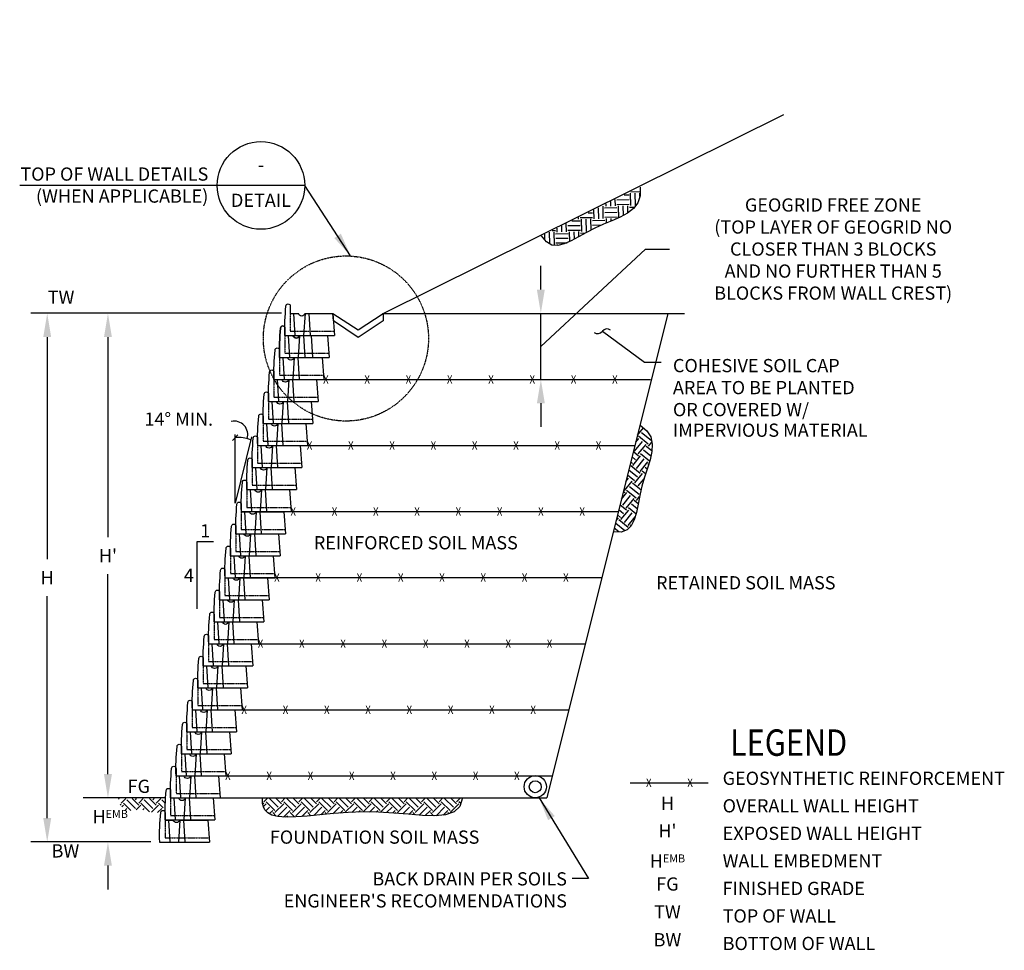
# Model space of a CAD drawing. Units: feet. Extents: x 10926 to 12473, y 12530 to 15966.
# Drawn here: x 12115 to 12473, y 14689 to 15027 of the extents above; entities that cross this region are included whole.
import ezdxf
from ezdxf.enums import TextEntityAlignment as Align

# ---------------------------------------------------------------- set-up
doc = ezdxf.new("R2010")
doc.units = ezdxf.units.FT
doc.header["$MEASUREMENT"] = 0
doc.linetypes.add('DASHED', pattern=[0.2, 0.1, -0.1])
doc.linetypes.add('HIDDEN2', pattern=[0.1875, 0.125, -0.0625])
for name, color, linetype in [('BW', 5, 'Continuous'), ('DIM', 2, 'Continuous'), ('dim_text', 3, 'Continuous'), ('DRAIN', 2, 'Continuous'), ('Geogrid', 1, 'Continuous'), ('ground', 1, 'Continuous'), ('soilmasses', 1, 'Continuous'), ('text', 4, 'Continuous'), ('v-ditch', 4, 'Continuous'), ('Verdurablock', 3, 'Continuous'), ('VerdurablockHid', 3, 'HIDDEN2')]:
    doc.layers.add(name, color=color, linetype=linetype)
doc.dimstyles.get("Standard").update_dxf_attribs({"dimtxt": 0.18, "dimasz": 0.18, "dimexe": 0.18, "dimexo": 0.0625, "dimgap": 0.09, "dimtad": 0, "dimtih": 1, "dimtoh": 1, "dimdec": 4, "dimzin": 0, "dimdsep": 46, "dimtxsty": 'Standard', "dimcen": 0.09, "dimadec": 0, "dimazin": 0, "dimtfac": 1, "dimtdec": 4, "dimtofl": 0, "dimtmove": 0, "dimatfit": 3, "dimfxl": 1, "dimtolj": 1, "dimtzin": 0, "dimarcsym": 0})
doc.dimstyles.new('STANDARD_0.25-1', dxfattribs={"dimscale": 48, "dimtxt": 0.1, "dimasz": 0.125, "dimexe": 0.125, "dimexo": 0.0625, "dimgap": 0.09, "dimtad": 0, "dimtih": 1, "dimtoh": 1, "dimdec": 0, "dimzin": 0, "dimdsep": 46, "dimlunit": 5, "dimtxsty": 'Standard', "dimcen": 0.09, "dimclrd": 2, "dimclre": 2, "dimclrt": 3, "dimadec": 0, "dimazin": 0, "dimtfac": 1, "dimtdec": 0, "dimtofl": 0, "dimtmove": 2, "dimatfit": 3, "dimfxl": 1, "dimtolj": 1, "dimtzin": 0, "dimlwd": -1, "dimlwe": -1, "dimarcsym": 0})

# ---------------------------------------------------------------- blocks, each defined once
blk = doc.blocks.new('*D49')
at = {"layer": 'Defpoints', "color": 0}
for p in [(12147.35, 14920.03), (12213.41, 14920.03), (12168.08, 14744.02)]:
    blk.add_point(p, dxfattribs=at)
at = {"layer": 'DIM', "color": 2}
for p, q in [((12210.41, 14920.03), (12141.35, 14920.03)), ((12147.35, 14911.39), (12147.35, 14838.74)), ((12147.35, 14752.66), (12147.35, 14825.3)), ((12165.08, 14744.02), (12141.35, 14744.02))]:
    blk.add_line(p, q, dxfattribs=at)
for points in [[(12145.91, 14911.39), (12148.79, 14911.39), (12147.35, 14920.03)], [(12145.91, 14752.66), (12148.79, 14752.66), (12147.35, 14744.02)]]:
    blk.add_solid(points, dxfattribs=at)
at = {"layer": 'DIM', "color": 3, "insert": (12147.35, 14832.02), "char_height": 4.8, "attachment_point": 5}
blk.add_mtext("\\A1;H' ", dxfattribs=at)
blk = doc.blocks.new('*D50')
at = {"layer": 'Defpoints', "color": 0}
for p in [(12125.29, 14920.03), (12213.41, 14920.03), (12165.94, 14728.03)]:
    blk.add_point(p, dxfattribs=at)
at = {"layer": 'DIM', "color": 2}
for p, q in [((12210.41, 14920.03), (12119.29, 14920.03)), ((12125.29, 14911.39), (12125.29, 14830.75)), ((12125.29, 14736.67), (12125.29, 14817.31)), ((12162.94, 14728.03), (12119.29, 14728.03))]:
    blk.add_line(p, q, dxfattribs=at)
for points in [[(12123.85, 14911.39), (12126.73, 14911.39), (12125.29, 14920.03)], [(12123.85, 14736.67), (12126.73, 14736.67), (12125.29, 14728.03)]]:
    blk.add_solid(points, dxfattribs=at)
at = {"layer": 'DIM', "color": 3, "insert": (12125.29, 14824.03), "char_height": 4.8, "attachment_point": 5}
blk.add_mtext('\\A1;H', dxfattribs=at)
blk = doc.blocks.new('*D51')
at = {"layer": 'Defpoints', "color": 0}
for p in [(12147.35, 14744.02), (12168.08, 14744.02), (12165.94, 14728.03)]:
    blk.add_point(p, dxfattribs=at)
at = {"layer": 'DIM', "color": 0, "lineweight": -2}
for p, q in [((12147.35, 14752.66), (12147.35, 14761.3)), ((12165.08, 14744.02), (12138.71, 14744.02)), ((12162.94, 14728.03), (12138.71, 14728.03)), ((12147.35, 14719.39), (12147.35, 14710.75))]:
    blk.add_line(p, q, dxfattribs=at)
at = {"layer": 'DIM', "color": 0}
for points in [[(12145.91, 14752.66), (12148.79, 14752.66), (12147.35, 14744.02)], [(12145.91, 14719.39), (12148.79, 14719.39), (12147.35, 14728.03)]]:
    blk.add_solid(points, dxfattribs=at)
at = {"layer": 'DIM', "color": 0, "insert": (12147.35, 14736.02), "char_height": 8.64, "attachment_point": 5}
blk.add_mtext('\\A1;                              ', dxfattribs=at)
blk = doc.blocks.new('verdura40side')
at = {"layer": 'Verdurablock'}
for p, q in [((1.98, 10.71), (1.98, 8)), ((1.98, 8), (4.9, 8)), ((1.98, 8), (4.9, 8)), ((3.16, 8), (3.65, 0)), ((7.32, 8), (6.83, 0)), ((7.32, 8), (11.47, 8)), ((8.7, 8), (9.19, 0)), ((11.47, 8), (12.07, 0)), ((0, 0), (12.07, 0))]:
    blk.add_line(p, q, dxfattribs=at)
for centre, radius, start, end in [((1.19, 10.71), 0.791, 0, 180), ((84.66, 2.23), 84.69, 174.257, 181.5117), ((6.11, 8.32), 1.25, 194.744, 345.256)]:
    blk.add_arc(centre, radius, start, end, dxfattribs=at)
at = {"layer": 'VerdurablockHid', "ltscale": 0.05}
for p, q in [((1.98, 8), (1.98, 1.58)), ((1.98, 1.58), (11.92, 1.58))]:
    blk.add_line(p, q, dxfattribs=at)
blk = doc.blocks.new('*D52')
at = {"layer": 'Defpoints', "color": 0}
for p in [(12303.76, 14920.03), (12304.64, 14920.03), (12303.76, 14896.03)]:
    blk.add_point(p, dxfattribs=at)
at = {"layer": 'DIM', "color": 2}
for p, q in [((12304.64, 14908.03), (12342.7, 14943.38)), ((12342.7, 14943.38), (12351.34, 14943.38)), ((12304.64, 14928.67), (12304.64, 14937.31)), ((12304.64, 14896.03), (12304.64, 14920.03)), ((12304.64, 14887.39), (12304.64, 14878.75))]:
    blk.add_line(p, q, dxfattribs=at)
for points in [[(12303.2, 14928.67), (12306.08, 14928.67), (12304.64, 14920.03)], [(12303.2, 14887.39), (12306.08, 14887.39), (12304.64, 14896.03)]]:
    blk.add_solid(points, dxfattribs=at)
at = {"layer": 'DIM', "color": 3, "insert": (12410.86, 14943.38), "char_height": 4.8, "attachment_point": 5}
blk.add_mtext('\\A1;GEOGRID FREE ZONE\\P(TOP LAYER OF GEOGRID NO\\PCLOSER THAN 3 BLOCKS\\PAND NO FURTHER THAN 5\\PBLOCKS FROM WALL CREST)', dxfattribs=at)
blk = doc.blocks.new('x')
at = {"layer": 'DIM', "width": 0.85}
blk.add_text('X', height=3, dxfattribs=at).set_placement((0, 0), align=Align.MIDDLE_CENTER)
blk = doc.blocks.new('A$C3D072562')
at = {"layer": 'Verdurablock'}
for p, q in [((0.219, 0.917), (0.219, 0.691)), ((-1.072, 0.691), (-1.122, 0.025)), ((-0.226, 0.691), (-1.072, 0.691)), ((-0.341, 0.691), (-0.382, 0.025)), ((-0.226, 0.691), (-0.185, 0.025)), ((0.219, 0.691), (-0.025, 0.691)), ((0.219, 0.691), (-0.025, 0.691)), ((0.12, 0.691), (0.08, 0.025)), ((0.384, 0.025), (-1.122, 0.025))]:
    blk.add_line(p, q, dxfattribs=at)
for centre, radius, start, end in [((0.285, 0.917), 0.0659, 0, 180), ((-6.671, 0.211), 7.057, 358.4883, 5.743), ((-0.125, 0.718), 0.104, 194.744, 345.256)]:
    blk.add_arc(centre, radius, start, end, dxfattribs=at)
at = {"layer": 'VerdurablockHid', "ltscale": 0.05}
for p, q in [((0.219, 0.691), (0.219, 0.156)), ((0.219, 0.156), (-1.112, 0.156))]:
    blk.add_line(p, q, dxfattribs=at)

msp = doc.modelspace()

# ---------------------------------------------------------------- hatches: boundary and pattern name
at = {"layer": 'soilmasses', "ltscale": 0.125}
h = msp.add_hatch(dxfattribs=at)
h.set_pattern_fill('EARTH', color=256, scale=18, angle=1.3167513, style=0)
h.set_pattern_definition([(1.3168, (11959.185, 14937.5193), (4.395403, 4.60222), [4.5, -4.5]), (1.3168, (11959.146, 14939.2064), (4.395403, 4.60222), [4.5, -4.5]), (1.3168, (11959.1074, 14940.8934), (4.395403, 4.60222), [4.5, -4.5]), (91.3168, (11959.657, 14941.4687), (-4.60222, 4.395403), [4.5, -4.5]), (91.3168, (11961.344, 14941.5075), (-4.60222, 4.395403), [4.5, -4.5]), (91.3168, (11963.031, 14941.5463), (-4.60222, 4.395403), [4.5, -4.5])])
h.paths.add_polyline_path([(12304.88873, 14948.17118), (12306.64912, 14945.94805), (12308.61924, 14944.84085), (12310.78149, 14944.66764), (12313.12831, 14945.2338), (12315.65212, 14946.3447), (12318.34538, 14947.80574), (12321.2005, 14949.42229), (12324.20993, 14950.99974), (12327.34214, 14952.39624), (12330.46978, 14953.68113), (12333.44154, 14954.9765), (12336.10613, 14956.40447), (12338.31224, 14958.08713), (12339.90857, 14960.1466), (12340.7438, 14962.70498), (12340.66683, 14965.87627)])
h = msp.add_hatch(dxfattribs=at)
h.set_pattern_fill('EARTH', color=256, scale=18, angle=50.9516243, style=0)
h.set_pattern_definition([(50.9516, (12115.213, 14570.3686), (-0.65987, 6.32966), [4.5, -4.5]), (50.9516, (12113.9024, 14571.4316), (-0.65987, 6.32966), [4.5, -4.5]), (50.9516, (12112.592, 14572.4947), (-0.65987, 6.32966), [4.5, -4.5]), (140.9516, (12112.5093, 14573.286), (-6.32966, -0.65987), [4.5, -4.5]), (140.9516, (12113.5724, 14574.5965), (-6.32966, -0.65987), [4.5, -4.5]), (140.9516, (12114.6355, 14575.907), (-6.32966, -0.65987), [4.5, -4.5])])
h.paths.add_polyline_path([(12330.99412, 14840.67029), (12333.82812, 14840.57176), (12335.94769, 14841.35578), (12337.48006, 14842.89109), (12338.56862, 14845.04588), (12339.35675, 14847.68835), (12339.98784, 14850.68667), (12340.60527, 14853.90906), (12341.35244, 14857.22368), (12342.31699, 14860.51466), (12343.36363, 14863.72988), (12344.30133, 14866.83312), (12344.93905, 14869.78819), (12345.08578, 14872.55889), (12344.55047, 14875.10901), (12343.1421, 14877.40235), (12340.67595, 14879.39761)])
at = {"layer": 'soilmasses'}
h = msp.add_hatch(dxfattribs=at)
h.set_pattern_fill('EARTH', color=256, scale=18, angle=45, style=0)
h.set_pattern_definition([(45, (12056.7095, 14506.6636), (4e-16, 6.36396), [4.5, -4.5]), (45, (12055.5162, 14507.857), (4e-16, 6.36396), [4.5, -4.5]), (45, (12054.323, 14509.05), (4e-16, 6.36396), [4.5, -4.5]), (135, (12054.323, 14509.8456), (-6.36396, 1e-15), [4.5, -4.5]), (135, (12055.5162, 14511.039), (-6.36396, 1e-15), [4.5, -4.5]), (135, (12056.7095, 14512.232), (-6.36396, 1e-15), [4.5, -4.5])])
h.paths.add_polyline_path([(12151.11649, 14743.76948, 0.120978991), (12152.54868, 14740.56789, 0.19494849), (12154.47625, 14739.4532, 0.082270511), (12156.92262, 14739.51421, -0.070443421), (12159.77214, 14739.65239, -0.070936009), (12162.24204, 14739.06407, 0.079020896), (12164.47011, 14738.57108, 0.256634483), (12167.05903, 14739.79743, 0.171479116), (12168.22849, 14743.76948)])
at = {"layer": 'soilmasses', "ltscale": 0.125}
h = msp.add_hatch(dxfattribs=at)
h.set_pattern_fill('EARTH', color=256, scale=18, angle=45, style=0)
h.set_pattern_definition([(45, (12057.6612, 14513.5295), (-1e-15, 6.36396), [4.5, -4.5]), (45, (12056.468, 14514.7228), (-1e-15, 6.36396), [4.5, -4.5]), (45, (12055.2747, 14515.916), (-1e-15, 6.36396), [4.5, -4.5]), (135, (12055.2747, 14516.7115), (-6.36396, -2e-16), [4.5, -4.5]), (135, (12056.468, 14517.9047), (-6.36396, -2e-16), [4.5, -4.5]), (135, (12057.6612, 14519.098), (-6.36396, -2e-16), [4.5, -4.5])])
h.paths.add_polyline_path([(12245.63345, 14738.85677), (12251.17481, 14738.51666), (12256.55008, 14738.03611), (12261.59577, 14737.62626), (12266.14842, 14737.49823), (12270.04452, 14737.86317), (12273.12061, 14738.9322), (12275.21319, 14740.91646), (12276.15879, 14744.02708), (12203.49537, 14744.02708), (12203.50659, 14743.63359), (12203.49074, 14742.89693), (12203.5602, 14741.9231), (12203.82733, 14740.81808), (12204.40448, 14739.68786), (12205.40403, 14738.63843), (12206.93833, 14737.77577), (12209.11973, 14737.20587), (12212.02602, 14737.00142), (12215.59651, 14737.10192), (12219.73596, 14737.41359), (12224.34911, 14737.84263), (12229.34069, 14738.29526), (12234.61545, 14738.67769), (12240.07812, 14738.89612)])

# ---------------------------------------------------------------- linework, layer by layer
at = {"layer": 'Defpoints', "ltscale": 0.125}
for points in [[(12340.66664, 14965.88437), (12340.7438, 14962.70498), (12339.90857, 14960.1466), (12338.31224, 14958.08713), (12336.10613, 14956.40447), (12333.44154, 14954.9765), (12330.46978, 14953.68113), (12327.34214, 14952.39624), (12324.20993, 14950.99974), (12321.2005, 14949.42229), (12318.34538, 14947.80574), (12315.65212, 14946.3447), (12313.12831, 14945.2338), (12310.78149, 14944.66764), (12308.61924, 14944.84085), (12306.64912, 14945.94805), (12304.8787, 14948.18385)], [(12340.66964, 14879.40271), (12343.1421, 14877.40235), (12344.55047, 14875.10901), (12345.08578, 14872.55889), (12344.93905, 14869.78819), (12344.30133, 14866.83312), (12343.36363, 14863.72988), (12342.31699, 14860.51466), (12341.35244, 14857.22368), (12340.60527, 14853.90906), (12339.98784, 14850.68667), (12339.35675, 14847.68835), (12338.56862, 14845.04588), (12337.48006, 14842.89109), (12335.94769, 14841.35578), (12333.82812, 14840.57176), (12330.97796, 14840.67085)], [(12276.15879, 14744.02708), (12275.21319, 14740.91646), (12273.12061, 14738.9322), (12270.04452, 14737.86317), (12266.14842, 14737.49823), (12261.59577, 14737.62626), (12256.55008, 14738.03611), (12251.17481, 14738.51666), (12245.63345, 14738.85677), (12240.07812, 14738.89612), (12234.61545, 14738.67769), (12229.34069, 14738.29526), (12224.34911, 14737.84263), (12219.73596, 14737.41359), (12215.59651, 14737.10192), (12212.02602, 14737.00142), (12209.11973, 14737.20587), (12206.93833, 14737.77577), (12205.40403, 14738.63843), (12204.40448, 14739.68786), (12203.82733, 14740.81808), (12203.5602, 14741.9231), (12203.49074, 14742.89693), (12203.50659, 14743.63359), (12203.49537, 14744.02708)]]:
    msp.add_lwpolyline(points, dxfattribs=at)
at = {"layer": 'DIM'}
for p, q in [((12212.84429, 14966.48245), (12115.2853, 14966.48245)), ((12194.60328, 14875.93248), (12192.64506, 14873.80737)), ((12193.62417, 14851.08874), (12193.62417, 14876.01699)), ((12199.5511, 14875.18242), (12193.62417, 14851.08874)), ((12179.76939, 14812.64098), (12179.76939, 14837.13025)), ((12179.76939, 14837.13025), (12185.68281, 14837.13025))]:
    msp.add_line(p, q, dxfattribs=at)
msp.add_circle((12202.9328, 14966.48245), 15.90525, dxfattribs=at)
at = {"layer": 'DIM', "linetype": 'DASHED', "ltscale": 0.01}
msp.add_circle((12233.81722, 14910.88366), 30, dxfattribs=at)
at = {"layer": 'DIM'}
for centre, radius, start, end in [((12193.19545, 14875.92274), 4.97981, 343.0566079, 101.9523176), ((12194.93663, 14863.96718), 10.98145, 67.3885564, 96.8642087)]:
    msp.add_arc(centre, radius, start, end, dxfattribs=at)
at = {"layer": 'DRAIN'}
for radius in [4.04144, 2.16979]:
    msp.add_circle((12302.59725, 14748.06506), radius, dxfattribs=at)
at = {"layer": 'Geogrid', "color": 3, "linetype": 'Continuous', "ltscale": 18}
msp.add_line((12337.09594, 14749.5212), (12365.46121, 14749.5212), dxfattribs=at)
at = {"layer": 'Geogrid', "linetype": 'Continuous'}
for points in [[(12211.53032, 14896.02708), (12344.42499, 14896.02708)], [(12205.59625, 14872.02708), (12338.49092, 14872.02708)], [(12199.66219, 14848.02708), (12332.83331, 14848.02708)], [(12193.72812, 14824.02708), (12326.62279, 14824.02708)], [(12187.79406, 14800.02708), (12320.68872, 14800.02708)], [(12181.85999, 14776.02708), (12314.83331, 14776.02708)], [(12175.92593, 14752.02708), (12308.83331, 14752.02708)]]:
    msp.add_lwpolyline(points, dxfattribs=at)
at = {"layer": 'ground'}
msp.add_line((12247.30536, 14919.97771), (12392.96342, 14992.29743), dxfattribs=at)
at = {"layer": 'soilmasses', "ltscale": 0.71}
for p, q in [((12247.0793, 14920.02708), (12356.82859, 14920.02708)), ((12350.83331, 14920.02708), (12306.83331, 14744.02708)), ((12168.08308, 14744.0173), (12138.37773, 14743.99627)), ((12173.9479, 14744.02708), (12306.83331, 14744.02708))]:
    msp.add_line(p, q, dxfattribs=at)
at = {"layer": 'v-ditch'}
msp.add_lwpolyline([(12247.30536, 14917.27355), (12238.30536, 14911.27355), (12229.30536, 14917.27355), (12229.10477, 14919.97771), (12238.30536, 14913.97771), (12247.30536, 14919.97771)], close=True, dxfattribs=at)

# ---------------------------------------------------------------- block references
for p in [(12226.53032, 14896.02708), (12241.53032, 14896.02708), (12256.53032, 14896.02708), (12271.53032, 14896.02708), (12286.53032, 14896.02708), (12301.53032, 14896.02708), (12316.53032, 14896.02708), (12331.53032, 14896.02708), (12220.59625, 14872.02708), (12235.59625, 14872.02708), (12250.59625, 14872.02708), (12265.59625, 14872.02708), (12280.59625, 14872.02708), (12295.59625, 14872.02708), (12310.59625, 14872.02708), (12325.59625, 14872.02708), (12214.66219, 14848.02708), (12229.66219, 14848.02708), (12244.66219, 14848.02708), (12259.66219, 14848.02708), (12274.66219, 14848.02708), (12289.66219, 14848.02708), (12304.66219, 14848.02708), (12319.66219, 14848.02708), (12208.72812, 14824.02708), (12223.72812, 14824.02708), (12238.72812, 14824.02708), (12253.72812, 14824.02708), (12268.72812, 14824.02708), (12283.72812, 14824.02708), (12298.72812, 14824.02708), (12313.72812, 14824.02708), (12202.79406, 14800.02708), (12217.79406, 14800.02708), (12232.79406, 14800.02708), (12247.79406, 14800.02708), (12262.79406, 14800.02708), (12277.79406, 14800.02708), (12292.79406, 14800.02708), (12307.79406, 14800.02708), (12196.85999, 14776.02708), (12211.85999, 14776.02708), (12226.85999, 14776.02708), (12241.85999, 14776.02708), (12256.85999, 14776.02708), (12271.85999, 14776.02708), (12286.85999, 14776.02708), (12301.85999, 14776.02708), (12190.92593, 14752.02708), (12205.92593, 14752.02708), (12220.92593, 14752.02708), (12235.92593, 14752.02708), (12250.92593, 14752.02708), (12265.92593, 14752.02708), (12280.92593, 14752.02708), (12295.92593, 14752.02708), (12343.86344, 14749.5212), (12358.86346, 14749.5212)]:
    msp.add_blockref('x', p)
at = {"layer": 'BW', "xscale": -12, "yscale": 12, "zscale": 12}
for p in [(12216.23868, 14911.68235), (12214.26065, 14903.68235), (12212.28263, 14895.68235), (12210.30934, 14887.68235), (12208.33132, 14879.68235), (12206.35329, 14871.68235), (12204.37527, 14863.68235), (12202.39725, 14855.68235), (12200.41923, 14847.68235), (12198.44121, 14839.68235), (12196.46318, 14831.68235), (12194.48516, 14823.68235), (12192.50714, 14815.68235), (12190.52912, 14807.68235), (12188.5511, 14799.68235), (12186.57307, 14791.68235), (12184.59505, 14783.68235), (12182.61703, 14775.68235), (12180.63901, 14767.68235), (12178.66099, 14759.68235), (12176.68296, 14751.68235), (12174.70494, 14743.68235), (12172.72692, 14735.68235), (12170.7489, 14727.68235)]:
    msp.add_blockref('A$C3D072562', p, dxfattribs=at)
at = {"layer": 'Verdurablock'}
msp.add_blockref('verdura40side', (12209.65895, 14903.97771), dxfattribs=at)

# ---------------------------------------------------------------- texts
at = {"layer": 'dim_text'}
for s, p in [('COHESIVE SOIL CAP', (12352.63328, 14898.64631)), ('AREA TO BE PLANTED', (12352.63328, 14890.64631)), ('OR COVERED W/', (12352.63328, 14882.64631)), ('IMPERVIOUS MATERIAL', (12352.63328, 14875.17813))]:
    msp.add_text(s, height=4.8, dxfattribs=at).set_placement(p)
at = {"layer": 'dim_text', "width": 0.85}
msp.add_text('%%ULEGEND', height=9.6, dxfattribs=at).set_placement((12394.6591, 14759.28787), align=Align.CENTER)
at = {"layer": 'text'}
for s, p in [('14%%d MIN.', (12160.60211, 14879.2024)), ('REINFORCED SOIL MASS', (12222.15156, 14834.28535)), ('RETAINED SOIL MASS', (12346.48616, 14819.75526)), ('GEOSYNTHETIC REINFORCEMENT', (12370.6889, 14748.72841)), ('OVERALL WALL HEIGHT', (12370.6889, 14738.72841)), ('FOUNDATION SOIL MASS', (12206.18132, 14727.35697)), ('EXPOSED WALL HEIGHT', (12370.6889, 14728.72841)), ('WALL EMBEDMENT', (12370.6889, 14718.72841)), ('FINISHED GRADE', (12370.6889, 14708.72841)), ('TOP OF WALL', (12370.6889, 14698.72841)), ('BOTTOM OF WALL', (12370.6889, 14688.72841))]:
    msp.add_text(s, height=4.8, dxfattribs=at).set_placement(p)
msp.add_text('1', height=4.8, dxfattribs=at).set_placement((12182.7261, 14837.13025), align=Align.BOTTOM_CENTER)
msp.add_text('4', height=4.8, dxfattribs=at).set_placement((12178.59761, 14824.88562), align=Align.MIDDLE_RIGHT)
at = {"layer": 'text', "ltscale": 0.125, "char_height": 4.8, "attachment_point": 3}
for s, insert in [('TOP OF WALL DETAILS\\P(WHEN APPLICABLE)', (12183.82702, 14973.02071)), ("BACK DRAIN PER SOILS\\PENGINEER'S RECOMMENDATIONS", (12314.12333, 14716.99439))]:
    msp.add_mtext(s, dxfattribs=dict(at, insert=insert))
at = {"layer": 'text', "ltscale": 0.125, "char_height": 4.8, "width": 22}
for s, insert, attachment_point in [('-', (12202.9328, 14970.12673), 8), ('DETAIL', (12202.9328, 14957.19396), 8), ('TW', (12130.32168, 14925.25844), 5), ('FG', (12158.55219, 14747.5905), 5), ('H', (12350.6322, 14741.41543), 5), ('H{\\H0.6x;EMB}', (12148.19411, 14737.21541), 5), ("H'", (12350.6322, 14731.41543), 5), ('BW', (12131.90419, 14724.12903), 5), ('H{\\H0.6x;EMB}', (12350.6322, 14721.05779), 5), ('FG', (12350.6322, 14712.10227), 5), ('TW', (12350.6322, 14701.97937), 5), ('BW', (12350.6322, 14691.85647), 5)]:
    msp.add_mtext(s, dxfattribs=dict(at, insert=insert, attachment_point=attachment_point))

# ---------------------------------------------------------------- dimensions: what is measured, and where the dimension line sits
at = {"layer": 'DIM'}
for base, p1, p2, text, dimstyle, override, picture, middle in [((12304.6403, 14920.02708), (12303.76382, 14896.02708), (12303.76382, 14920.02708), 'GEOGRID FREE ZONE\\P(TOP LAYER OF GEOGRID NO\\PCLOSER THAN 3 BLOCKS\\PAND NO FURTHER THAN 5\\PBLOCKS FROM WALL CREST)', 'STANDARD_0.25-1', {"dimasz": 0.18, "dimpost": '"', "dimse1": 1, "dimse2": 1, "dimtmove": 1}, '*D52', (12355.6577, 14943.38361)), ((12147.34623, 14744.0173), (12165.9387, 14728.02708), (12168.08308, 14744.0173), '                              ', 'Standard', {"dimscale": 48.000008, "dimasz": 0.18}, '*D51', (12147.34623, 14736.02219))]:
    dim = msp.add_linear_dim(base=base, p1=p1, p2=p2, angle=90, text=text, dimstyle=dimstyle, override=override, dxfattribs=at)
    dim.commit()
    dim.dimension.update_dxf_attribs({"geometry": picture, "text_midpoint": middle, "dimtype": 160})
for base, p1, text, picture, middle in [((12125.29239, 14920.02708), (12165.9387, 14728.02708), 'H', '*D50', (12125.29239, 14824.02708)), ((12147.34623, 14920.02708), (12168.08308, 14744.0173), "H' ", '*D49', (12147.34623, 14832.02219))]:
    dim = msp.add_linear_dim(base=base, p1=p1, p2=(12213.41123, 14920.02708), angle=90, text=text, dimstyle='STANDARD_0.25-1', override={"dimasz": 0.18, "dimpost": '"'}, dxfattribs=at)
    dim.commit()
    dim.dimension.update_dxf_attribs({"geometry": picture, "text_midpoint": middle})

# ---------------------------------------------------------------- leaders
for points in [[(12235.51161, 14940.91243), (12218.83805, 14966.48245), (12212.84429, 14966.48245)], [(12303.9759, 14744.02708), (12321.95596, 14714.69331), (12315.96221, 14714.69331)]]:
    msp.add_leader(points, dimstyle='STANDARD_0.25-1', override={"dimscale": 48, "dimasz": 0.18}, dxfattribs=at)
at = {"layer": 'DIM', "annotation_type": 0, "has_hookline": 1, "hookline_direction": 0, "text_width": 67.41714}
msp.add_leader([(12326.98943, 14913.51632), (12342.31328, 14902.24631), (12348.31328, 14902.24631)], dimstyle='STANDARD_0.25-1', override={"dimgap": 0.09, "dimtad": 0, "dimldrblk": 'Integral'}, dxfattribs=at)

doc.saveas('drawing.dxf')
